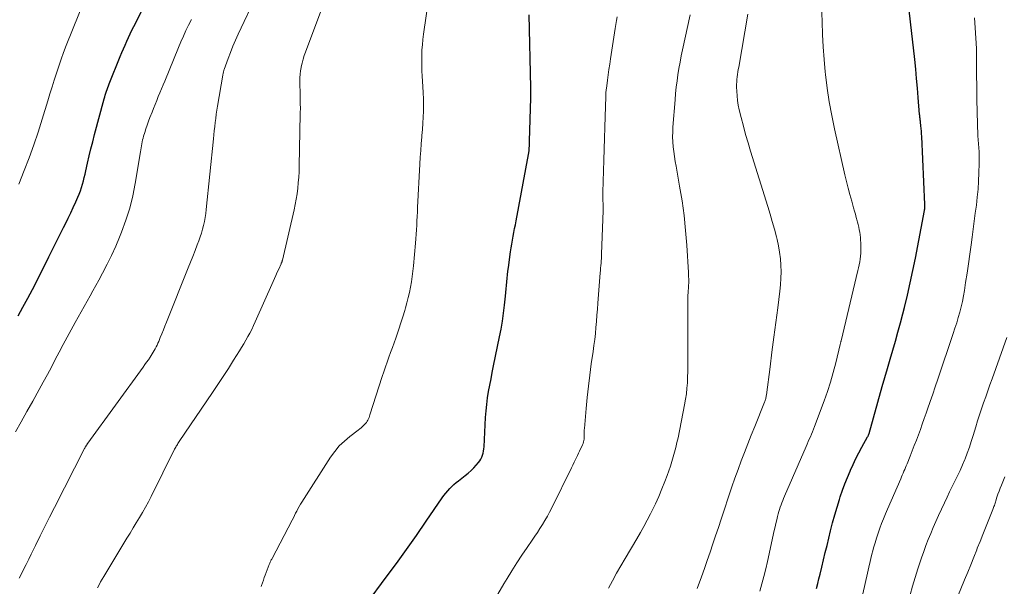
# Model space of a CAD drawing. Units: feet. Extents: x 2010000 to 2015035, y 550000 to 555000.
# Drawn here: x 2010684 to 2010831, y 551950 to 552035 of the extents above; entities that cross this region are included whole.
import ezdxf

# ---------------------------------------------------------------- set-up
doc = ezdxf.new("R2010")
doc.units = ezdxf.units.FT
doc.header["$LTSCALE"] = 100
doc.header["$MEASUREMENT"] = 0
doc.layers.add('CONTOUR INDEX', color=32, linetype='Continuous', lineweight=25)
doc.layers.add('CONTOUR INTERMEDIATE', color=40, linetype='Continuous', lineweight=15)

msp = doc.modelspace()

# ---------------------------------------------------------------- linework, layer by layer
at = {"layer": 'CONTOUR INDEX', "flags": 128}
for points, elevation in [([(2010683.33, 551990.89), (2010684.06, 551992.2), (2010684.78, 551993.52), (2010685.48, 551994.85), (2010686.17, 551996.19), (2010686.85, 551997.53), (2010687.53, 551998.87), (2010687.96, 551999.75), (2010688.51, 552000.85), (2010689.05, 552001.94), (2010689.59, 552003.03), (2010690.14, 552004.12), (2010690.42, 552004.69), (2010690.82, 552005.5), (2010691.22, 552006.32), (2010691.6, 552007.14), (2010691.98, 552007.96), (2010692.29, 552008.66), (2010692.49, 552009.14), (2010692.68, 552009.62), (2010692.85, 552010.12), (2010693, 552010.61), (2010693.13, 552011.12), (2010693.26, 552011.62), (2010693.38, 552012.12), (2010693.5, 552012.63), (2010693.75, 552013.77), (2010694, 552014.84), (2010694.25, 552015.91), (2010694.52, 552016.98), (2010694.8, 552018.04), (2010696.25, 552023.4), (2010696.33, 552023.69), (2010696.41, 552023.97), (2010696.5, 552024.25), (2010696.59, 552024.53), (2010696.69, 552024.81), (2010696.79, 552025.09), (2010696.9, 552025.37), (2010697.01, 552025.64), (2010698.66, 552029.75), (2010698.89, 552030.32), (2010699.13, 552030.89), (2010699.38, 552031.45), (2010699.63, 552032.02), (2010699.88, 552032.58), (2010700.14, 552033.13), (2010700.41, 552033.69), (2010700.69, 552034.24), (2010705.82, 552044.39)], 800), ([(2010803.07, 551950.03), (2010803.26, 551950.76), (2010803.45, 551951.49), (2010803.61, 551952.17), (2010803.88, 551953.25), (2010804.14, 551954.33), (2010804.4, 551955.4), (2010804.66, 551956.48), (2010805.2, 551958.68), (2010805.5, 551959.86), (2010805.82, 551961.05), (2010806.16, 551962.22), (2010806.53, 551963.39), (2010806.64, 551963.76), (2010806.98, 551964.74), (2010807.33, 551965.71), (2010807.72, 551966.67), (2010808.12, 551967.62), (2010808.19, 551967.76), (2010808.59, 551968.63), (2010809, 551969.49), (2010809.44, 551970.34), (2010809.89, 551971.19), (2010810.75, 551972.74), (2010810.78, 551972.8), (2010810.81, 551972.86), (2010810.84, 551972.92), (2010810.87, 551972.99), (2010810.9, 551973.05), (2010810.92, 551973.11), (2010810.94, 551973.18), (2010810.96, 551973.25), (2010812.95, 551980.29), (2010813.33, 551981.65), (2010813.73, 551983.01), (2010814.12, 551984.37), (2010814.52, 551985.73), (2010814.92, 551987.09), (2010815.3, 551988.46), (2010815.67, 551989.83), (2010816.03, 551991.2), (2010816.26, 551992.13), (2010816.71, 551993.97), (2010817.14, 551995.82), (2010817.53, 551997.67), (2010817.91, 551999.53), (2010819.28, 552006.68), (2010819.3, 552006.79), (2010819.32, 552006.9), (2010819.33, 552007.01), (2010819.34, 552007.12), (2010819.35, 552007.23), (2010819.35, 552007.34), (2010819.35, 552007.45), (2010819.35, 552007.55), (2010818.87, 552017.78), (2010818.85, 552018.18), (2010818.82, 552018.58), (2010818.78, 552018.98), (2010818.74, 552019.38), (2010818.68, 552019.89), (2010818.66, 552020.03), (2010818.64, 552020.18), (2010818.62, 552020.32), (2010818.61, 552020.47), (2010818.59, 552020.61), (2010818.58, 552020.76), (2010818.56, 552020.9), (2010818.55, 552021.05), (2010818.35, 552023.6), (2010818.23, 552025.02), (2010818.1, 552026.44), (2010817.96, 552027.86), (2010817.81, 552029.27), (2010816.51, 552040.63)], 840), ([(2010735.58, 551947.71), (2010738.56, 551951.72), (2010740.08, 551953.8), (2010741.59, 551955.88), (2010743.07, 551957.99), (2010744.54, 551960.1), (2010746.95, 551963.6), (2010747.21, 551963.97), (2010747.48, 551964.32), (2010747.77, 551964.66), (2010748.07, 551964.99), (2010748.38, 551965.31), (2010748.7, 551965.61), (2010749.04, 551965.91), (2010749.39, 551966.18), (2010750.41, 551966.97), (2010750.85, 551967.33), (2010751.27, 551967.7), (2010751.68, 551968.1), (2010752.06, 551968.52), (2010752.38, 551968.89), (2010752.58, 551969.14), (2010752.75, 551969.41), (2010752.88, 551969.7), (2010753, 551970), (2010753.08, 551970.31), (2010753.14, 551970.63), (2010753.19, 551970.95), (2010753.22, 551971.27), (2010753.46, 551975.66), (2010753.53, 551976.64), (2010753.63, 551977.61), (2010753.76, 551978.58), (2010753.91, 551979.54), (2010754.09, 551980.5), (2010754.27, 551981.46), (2010754.46, 551982.42), (2010754.65, 551983.38), (2010755.56, 551987.73), (2010755.79, 551988.91), (2010755.99, 551990.1), (2010756.16, 551991.3), (2010756.3, 551992.5), (2010756.44, 551993.84), (2010756.49, 551994.37), (2010756.54, 551994.91), (2010756.59, 551995.44), (2010756.63, 551995.98), (2010756.68, 551996.52), (2010756.74, 551997.05), (2010756.8, 551997.58), (2010756.88, 551998.12), (2010757.21, 552000.47), (2010757.3, 552001.06), (2010757.39, 552001.64), (2010757.49, 552002.22), (2010757.6, 552002.8), (2010757.7, 552003.38), (2010757.81, 552003.96), (2010757.92, 552004.54), (2010758.03, 552005.12), (2010759.9, 552015.08), (2010759.91, 552015.16), (2010759.93, 552015.24), (2010759.94, 552015.32), (2010759.95, 552015.39), (2010759.96, 552015.47), (2010759.97, 552015.55), (2010759.98, 552015.63), (2010759.98, 552015.71), (2010760.01, 552016.05), (2010760.03, 552016.3), (2010760.05, 552016.55), (2010760.06, 552016.79), (2010760.06, 552017.04), (2010760.23, 552023.57), (2010760.24, 552023.76), (2010760.24, 552023.95), (2010760.24, 552024.14), (2010760.24, 552024.33), (2010760.24, 552024.53), (2010760.24, 552024.72), (2010760.23, 552024.91), (2010760.23, 552025.1), (2010759.98, 552036.01)], 820)]:
    msp.add_lwpolyline(points, dxfattribs=dict(at, elevation=elevation))
at = {"layer": 'CONTOUR INTERMEDIATE', "flags": 128}
for points, elevation in [([(2010683.5, 551951.59), (2010683.79, 551952.14), (2010684.17, 551952.9), (2010684.55, 551953.65), (2010684.93, 551954.41), (2010685.3, 551955.17), (2010685.95, 551956.49), (2010686.64, 551957.91), (2010687.34, 551959.33), (2010688.05, 551960.74), (2010688.77, 551962.15), (2010693.3, 551971.02), (2010693.34, 551971.08), (2010693.37, 551971.14), (2010693.41, 551971.21), (2010693.44, 551971.27), (2010693.52, 551971.39), (2010693.56, 551971.47), (2010693.63, 551971.58), (2010693.67, 551971.63), (2010693.7, 551971.69), (2010693.74, 551971.74), (2010693.78, 551971.79), (2010702.09, 551983.2), (2010702.35, 551983.57), (2010702.61, 551983.93), (2010702.87, 551984.31), (2010703.12, 551984.68), (2010703.29, 551984.92), (2010703.45, 551985.18), (2010703.61, 551985.43), (2010703.76, 551985.7), (2010703.91, 551985.96), (2010704.04, 551986.23), (2010704.17, 551986.5), (2010704.3, 551986.78), (2010704.42, 551987.06), (2010704.66, 551987.64), (2010704.89, 551988.21), (2010705.13, 551988.78), (2010705.36, 551989.36), (2010705.59, 551989.93), (2010708.84, 551998.06), (2010709.19, 551998.93), (2010709.53, 551999.79), (2010709.87, 552000.66), (2010710.2, 552001.53), (2010710.44, 552002.14), (2010710.64, 552002.71), (2010710.83, 552003.28), (2010711, 552003.86), (2010711.15, 552004.44), (2010711.28, 552005.02), (2010711.39, 552005.61), (2010711.48, 552006.21), (2010711.55, 552006.8), (2010712.62, 552017.39), (2010712.69, 552018), (2010712.75, 552018.62), (2010712.82, 552019.24), (2010712.89, 552019.86), (2010712.97, 552020.47), (2010713.05, 552021.09), (2010713.15, 552021.7), (2010713.25, 552022.31), (2010714.05, 552026.96), (2010714.06, 552027.07), (2010714.08, 552027.17), (2010714.11, 552027.27), (2010714.13, 552027.38), (2010714.15, 552027.48), (2010714.18, 552027.58), (2010714.21, 552027.68), (2010714.24, 552027.78), (2010714.84, 552029.44), (2010715.19, 552030.36), (2010715.56, 552031.28), (2010715.94, 552032.18), (2010716.35, 552033.08), (2010719.07, 552038.91)], 808), ([(2010695.25, 551950.15), (2010695.47, 551950.58), (2010695.69, 551951.01), (2010695.93, 551951.42), (2010696.17, 551951.84), (2010699.65, 551957.55), (2010700.12, 551958.32), (2010700.59, 551959.1), (2010701.06, 551959.87), (2010701.54, 551960.65), (2010702, 551961.43), (2010702.45, 551962.22), (2010702.87, 551963.01), (2010703.29, 551963.82), (2010706.81, 551970.89), (2010706.89, 551971.04), (2010706.97, 551971.19), (2010707.05, 551971.34), (2010707.13, 551971.48), (2010707.22, 551971.63), (2010707.31, 551971.77), (2010707.4, 551971.91), (2010707.5, 551972.06), (2010712.5, 551979.39), (2010713.31, 551980.59), (2010714.11, 551981.79), (2010714.89, 551983.01), (2010715.66, 551984.23), (2010716.53, 551985.64), (2010716.85, 551986.16), (2010717.17, 551986.7), (2010717.48, 551987.23), (2010717.79, 551987.77), (2010718.09, 551988.31), (2010718.37, 551988.86), (2010718.64, 551989.42), (2010718.9, 551989.98), (2010721.57, 551996.01), (2010721.78, 551996.48), (2010721.99, 551996.95), (2010722.2, 551997.42), (2010722.42, 551997.89), (2010722.78, 551998.69), (2010722.81, 551998.76), (2010722.84, 551998.82), (2010722.87, 551998.89), (2010722.89, 551998.96), (2010722.92, 551999.03), (2010722.94, 551999.1), (2010722.96, 551999.17), (2010722.98, 551999.25), (2010724.72, 552006.76), (2010724.89, 552007.56), (2010725.04, 552008.37), (2010725.17, 552009.19), (2010725.27, 552010), (2010725.36, 552010.82), (2010725.42, 552011.64), (2010725.47, 552012.46), (2010725.49, 552013.29), (2010725.66, 552021.13), (2010725.66, 552021.48), (2010725.67, 552021.82), (2010725.67, 552022.16), (2010725.66, 552022.5), (2010725.66, 552022.84), (2010725.65, 552023.18), (2010725.64, 552023.52), (2010725.64, 552023.86), (2010725.6, 552026.03), (2010725.61, 552026.56), (2010725.64, 552027.08), (2010725.71, 552027.6), (2010725.8, 552028.12), (2010725.81, 552028.21), (2010725.94, 552028.77), (2010726.08, 552029.32), (2010726.25, 552029.87), (2010726.44, 552030.41), (2010729.92, 552039.76)], 812), ([(2010683.44, 552010.59), (2010684.25, 552012.66), (2010684.98, 552014.57), (2010685.68, 552016.49), (2010686.33, 552018.42), (2010686.95, 552020.37), (2010687.77, 552023.09), (2010688.09, 552024.13), (2010688.42, 552025.18), (2010688.74, 552026.22), (2010689.07, 552027.26), (2010689.42, 552028.3), (2010689.77, 552029.33), (2010690.15, 552030.35), (2010690.55, 552031.37), (2010693.41, 552038.48)], 796), ([(2010719.77, 551950.31), (2010719.84, 551950.49), (2010719.98, 551950.88), (2010720.12, 551951.27), (2010720.26, 551951.66), (2010720.41, 551952.05), (2010721, 551953.61), (2010721.04, 551953.73), (2010721.09, 551953.85), (2010721.14, 551953.97), (2010721.2, 551954.09), (2010721.26, 551954.2), (2010721.31, 551954.32), (2010721.37, 551954.44), (2010721.43, 551954.55), (2010724.44, 551960.28), (2010724.62, 551960.62), (2010724.79, 551960.96), (2010724.96, 551961.3), (2010725.13, 551961.64), (2010725.31, 551961.98), (2010725.49, 551962.32), (2010725.68, 551962.65), (2010725.88, 551962.97), (2010730.21, 551969.71), (2010730.83, 551970.57), (2010731.51, 551971.39), (2010732.27, 551972.12), (2010733.09, 551972.81), (2010734.36, 551973.76), (2010734.58, 551973.93), (2010734.8, 551974.11), (2010735.01, 551974.3), (2010735.21, 551974.49), (2010735.31, 551974.58), (2010735.45, 551974.74), (2010735.58, 551974.91), (2010735.7, 551975.08), (2010735.8, 551975.27), (2010735.88, 551975.47), (2010735.97, 551975.67), (2010736.04, 551975.87), (2010736.11, 551976.07), (2010737.96, 551981.79), (2010738.2, 551982.52), (2010738.44, 551983.24), (2010738.69, 551983.96), (2010738.95, 551984.68), (2010739.21, 551985.4), (2010739.47, 551986.12), (2010739.73, 551986.84), (2010739.98, 551987.56), (2010740.13, 551987.97), (2010740.45, 551988.89), (2010740.76, 551989.82), (2010741.05, 551990.76), (2010741.34, 551991.69), (2010741.45, 551992.07), (2010741.66, 551992.84), (2010741.86, 551993.62), (2010742.03, 551994.4), (2010742.19, 551995.19), (2010742.32, 551995.98), (2010742.44, 551996.77), (2010742.53, 551997.57), (2010742.62, 551998.37), (2010742.92, 552001.77), (2010742.98, 552002.44), (2010743.03, 552003.11), (2010743.07, 552003.78), (2010743.12, 552004.45), (2010743.15, 552005.12), (2010743.19, 552005.79), (2010743.23, 552006.46), (2010743.26, 552007.13), (2010743.61, 552013.62), (2010743.66, 552014.64), (2010743.73, 552015.66), (2010743.81, 552016.68), (2010743.89, 552017.69), (2010743.91, 552017.9), (2010743.98, 552018.81), (2010744.04, 552019.73), (2010744.09, 552020.65), (2010744.12, 552021.56), (2010744.14, 552022.48), (2010744.13, 552023.4), (2010744.1, 552024.32), (2010744.05, 552025.24), (2010743.95, 552026.8), (2010743.9, 552027.59), (2010743.88, 552028.37), (2010743.87, 552029.16), (2010743.88, 552029.95), (2010743.91, 552030.73), (2010743.97, 552031.51), (2010744.04, 552032.3), (2010744.14, 552033.08), (2010744.93, 552038.64)], 816), ([(2010794.56, 551949.61), (2010794.89, 551950.72), (2010795.2, 551951.84), (2010795.48, 551952.96), (2010795.74, 551954.08), (2010796.74, 551958.72), (2010796.86, 551959.26), (2010796.98, 551959.79), (2010797.11, 551960.31), (2010797.25, 551960.84), (2010797.34, 551961.22), (2010797.43, 551961.55), (2010797.53, 551961.89), (2010797.64, 551962.22), (2010797.76, 551962.56), (2010797.89, 551962.88), (2010798.02, 551963.21), (2010798.15, 551963.54), (2010798.29, 551963.86), (2010801.51, 551971.29), (2010801.67, 551971.66), (2010801.84, 551972.04), (2010802, 551972.41), (2010802.17, 551972.78), (2010802.33, 551973.15), (2010802.49, 551973.53), (2010802.64, 551973.91), (2010802.79, 551974.28), (2010804.24, 551978.17), (2010804.74, 551979.57), (2010805.2, 551980.97), (2010805.6, 551982.4), (2010805.98, 551983.83), (2010806.64, 551986.58), (2010806.65, 551986.65), (2010806.67, 551986.72), (2010806.69, 551986.79), (2010806.7, 551986.85), (2010806.73, 551986.96), (2010806.73, 551986.97), (2010806.73, 551986.99), (2010806.74, 551987.01), (2010806.74, 551987.02), (2010806.76, 551987.09), (2010806.77, 551987.11), (2010806.77, 551987.12), (2010806.77, 551987.14), (2010806.78, 551987.16), (2010809.3, 551997.67), (2010809.4, 551998.1), (2010809.49, 551998.53), (2010809.57, 551998.96), (2010809.63, 551999.4), (2010809.68, 551999.84), (2010809.72, 552000.28), (2010809.73, 552000.72), (2010809.73, 552001.16), (2010809.71, 552001.84), (2010809.69, 552002.23), (2010809.66, 552002.62), (2010809.62, 552003.01), (2010809.56, 552003.4), (2010809.49, 552003.79), (2010809.42, 552004.17), (2010809.33, 552004.56), (2010809.24, 552004.94), (2010809.18, 552005.14), (2010809.05, 552005.62), (2010808.92, 552006.1), (2010808.79, 552006.58), (2010808.65, 552007.06), (2010808.36, 552008.06), (2010808.08, 552009.05), (2010807.82, 552010.04), (2010807.57, 552011.03), (2010807.34, 552012.02), (2010805.78, 552018.89), (2010805.36, 552020.91), (2010804.99, 552022.95), (2010804.69, 552025), (2010804.44, 552027.05), (2010804.4, 552027.43), (2010804.23, 552029.3), (2010804.08, 552031.18), (2010803.98, 552033.06), (2010803.92, 552034.94), (2010803.85, 552037.55)], 836), ([(2010771.89, 551950.06), (2010772.48, 551951.19), (2010773.09, 551952.32), (2010773.72, 551953.43), (2010774.37, 551954.54), (2010776.14, 551957.49), (2010776.68, 551958.4), (2010777.2, 551959.33), (2010777.7, 551960.27), (2010778.19, 551961.21), (2010778.4, 551961.63), (2010778.93, 551962.73), (2010779.43, 551963.83), (2010779.89, 551964.94), (2010780.34, 551966.07), (2010780.67, 551966.96), (2010780.92, 551967.65), (2010781.16, 551968.35), (2010781.39, 551969.05), (2010781.6, 551969.75), (2010781.8, 551970.46), (2010781.99, 551971.18), (2010782.15, 551971.89), (2010782.31, 551972.62), (2010783.3, 551977.57), (2010783.44, 551978.39), (2010783.56, 551979.21), (2010783.65, 551980.04), (2010783.71, 551980.87), (2010783.74, 551981.71), (2010783.77, 551982.54), (2010783.78, 551983.37), (2010783.79, 551984.21), (2010783.77, 551993.37), (2010783.77, 551993.59), (2010783.78, 551993.82), (2010783.79, 551994.04), (2010783.81, 551994.27), (2010783.81, 551994.32), (2010783.83, 551994.52), (2010783.84, 551994.72), (2010783.86, 551994.92), (2010783.88, 551995.12), (2010783.89, 551995.32), (2010783.9, 551995.52), (2010783.91, 551995.72), (2010783.91, 551995.92), (2010783.91, 551996.13), (2010783.91, 551996.44), (2010783.9, 551996.75), (2010783.89, 551997.06), (2010783.88, 551997.37), (2010783.63, 552001.45), (2010783.45, 552003.69), (2010783.22, 552005.91), (2010782.91, 552008.13), (2010782.55, 552010.34), (2010782.01, 552013.29), (2010781.88, 552014.02), (2010781.77, 552014.75), (2010781.67, 552015.49), (2010781.58, 552016.22), (2010781.53, 552016.96), (2010781.5, 552017.7), (2010781.51, 552018.44), (2010781.55, 552019.18), (2010781.86, 552023.25), (2010781.94, 552024.2), (2010782.04, 552025.14), (2010782.16, 552026.08), (2010782.3, 552027.02), (2010782.45, 552027.96), (2010782.62, 552028.89), (2010782.8, 552029.82), (2010782.99, 552030.75), (2010784.13, 552035.99)], 828), ([(2010785.17, 551950.04), (2010785.82, 551951.8), (2010786.27, 551953.02), (2010786.7, 551954.24), (2010787.13, 551955.47), (2010787.54, 551956.7), (2010787.95, 551957.93), (2010788.36, 551959.16), (2010788.77, 551960.4), (2010789.17, 551961.63), (2010789.94, 551963.94), (2010790.38, 551965.25), (2010790.83, 551966.55), (2010791.31, 551967.85), (2010791.79, 551969.14), (2010792.29, 551970.43), (2010792.8, 551971.71), (2010793.3, 551973), (2010793.82, 551974.28), (2010795.29, 551977.94), (2010795.34, 551978.07), (2010795.39, 551978.2), (2010795.43, 551978.34), (2010795.47, 551978.47), (2010795.5, 551978.61), (2010795.53, 551978.75), (2010795.55, 551978.89), (2010795.57, 551979.03), (2010796.11, 551983.25), (2010796.4, 551985.46), (2010796.68, 551987.67), (2010796.97, 551989.88), (2010797.26, 551992.09), (2010797.59, 551994.57), (2010797.69, 551995.54), (2010797.75, 551996.52), (2010797.77, 551997.49), (2010797.74, 551998.47), (2010797.66, 551999.45), (2010797.55, 552000.42), (2010797.37, 552001.38), (2010797.16, 552002.34), (2010797.06, 552002.72), (2010796.76, 552003.86), (2010796.44, 552005), (2010796.11, 552006.14), (2010795.77, 552007.27), (2010793.19, 552015.57), (2010792.81, 552016.82), (2010792.45, 552018.07), (2010792.11, 552019.33), (2010791.79, 552020.59), (2010791.49, 552021.77), (2010791.35, 552022.45), (2010791.23, 552023.14), (2010791.16, 552023.83), (2010791.12, 552024.53), (2010791.1, 552025.17), (2010791.1, 552025.55), (2010791.11, 552025.93), (2010791.14, 552026.3), (2010791.18, 552026.68), (2010791.24, 552027.05), (2010791.29, 552027.43), (2010791.35, 552027.8), (2010791.42, 552028.17), (2010792.78, 552036.08)], 832), ([(2010682.94, 551973.49), (2010683.81, 551975.02), (2010684.67, 551976.56), (2010685.53, 551978.1), (2010686.5, 551979.85), (2010687.11, 551980.96), (2010687.72, 551982.08), (2010688.32, 551983.2), (2010688.91, 551984.32), (2010689.51, 551985.45), (2010690.1, 551986.57), (2010690.71, 551987.69), (2010691.31, 551988.81), (2010691.91, 551989.9), (2010692.34, 551990.69), (2010692.78, 551991.49), (2010693.22, 551992.28), (2010693.67, 551993.07), (2010694.12, 551993.86), (2010694.56, 551994.65), (2010695, 551995.44), (2010695.43, 551996.24), (2010696, 551997.28), (2010696.69, 551998.61), (2010697.36, 551999.95), (2010697.97, 552001.31), (2010698.55, 552002.69), (2010698.85, 552003.44), (2010699.5, 552005.22), (2010700.07, 552007.02), (2010700.52, 552008.85), (2010700.89, 552010.71), (2010701.69, 552015.46), (2010701.74, 552015.76), (2010701.79, 552016.05), (2010701.84, 552016.35), (2010701.88, 552016.65), (2010701.94, 552016.94), (2010702, 552017.24), (2010702.08, 552017.53), (2010702.16, 552017.81), (2010702.33, 552018.36), (2010702.51, 552018.92), (2010702.7, 552019.48), (2010702.9, 552020.03), (2010703.11, 552020.58), (2010703.42, 552021.39), (2010703.66, 552021.97), (2010703.89, 552022.56), (2010704.13, 552023.14), (2010704.36, 552023.73), (2010704.6, 552024.31), (2010704.84, 552024.89), (2010705.08, 552025.48), (2010705.32, 552026.06), (2010707.39, 552031.09), (2010707.75, 552031.94), (2010708.12, 552032.79), (2010708.51, 552033.63), (2010708.91, 552034.46), (2010709.33, 552035.28)], 804), ([(2010755.27, 551949.16), (2010756.2, 551950.74), (2010756.67, 551951.52), (2010757.39, 551952.7), (2010758.13, 551953.86), (2010758.89, 551955.01), (2010759.67, 551956.16), (2010760.43, 551957.26), (2010760.83, 551957.85), (2010761.23, 551958.44), (2010761.61, 551959.03), (2010761.99, 551959.63), (2010762.36, 551960.24), (2010762.72, 551960.85), (2010763.05, 551961.47), (2010763.37, 551962.1), (2010766.32, 551968.11), (2010766.53, 551968.53), (2010766.74, 551968.95), (2010766.94, 551969.36), (2010767.15, 551969.78), (2010767.24, 551969.95), (2010767.4, 551970.29), (2010767.56, 551970.62), (2010767.71, 551970.96), (2010767.87, 551971.3), (2010767.99, 551971.57), (2010768.07, 551971.78), (2010768.14, 551971.99), (2010768.18, 551972.2), (2010768.22, 551972.43), (2010768.23, 551972.49), (2010768.24, 551972.68), (2010768.25, 551972.87), (2010768.26, 551973.06), (2010768.25, 551973.25), (2010768.25, 551973.44), (2010768.25, 551973.63), (2010768.26, 551973.82), (2010768.27, 551974.01), (2010768.53, 551976.99), (2010768.69, 551978.66), (2010768.87, 551980.33), (2010769.08, 551982), (2010769.31, 551983.67), (2010769.58, 551985.55), (2010769.71, 551986.45), (2010769.82, 551987.35), (2010769.92, 551988.25), (2010770, 551989.16), (2010770.08, 551990.06), (2010770.15, 551990.97), (2010770.23, 551991.87), (2010770.3, 551992.78), (2010770.66, 551997.34), (2010770.69, 551997.7), (2010770.71, 551998.05), (2010770.74, 551998.41), (2010770.77, 551998.76), (2010770.8, 551999.11), (2010770.82, 551999.47), (2010770.84, 551999.82), (2010770.86, 552000.18), (2010771.09, 552006.6), (2010771.1, 552006.81), (2010771.1, 552007.01), (2010771.09, 552007.22), (2010771.09, 552007.42), (2010771.08, 552007.63), (2010771.07, 552007.83), (2010771.06, 552008.04), (2010771.05, 552008.24), (2010771.04, 552008.36), (2010771.03, 552008.62), (2010771.03, 552008.88), (2010771.03, 552009.15), (2010771.04, 552009.41), (2010771.17, 552014.23), (2010771.22, 552015.86), (2010771.27, 552017.49), (2010771.32, 552019.12), (2010771.37, 552020.75), (2010771.47, 552023.69), (2010771.47, 552023.85), (2010771.48, 552024), (2010771.49, 552024.16), (2010771.5, 552024.31), (2010771.51, 552024.47), (2010771.53, 552024.62), (2010771.55, 552024.78), (2010771.57, 552024.93), (2010771.74, 552026.21), (2010771.85, 552027), (2010771.96, 552027.8), (2010772.07, 552028.59), (2010772.19, 552029.38), (2010772.9, 552033.94), (2010772.99, 552034.53), (2010773.09, 552035.12), (2010773.19, 552035.71)], 824), ([(2010809.34, 551946.15), (2010810.71, 551952.34), (2010810.91, 551953.22), (2010811.12, 551954.1), (2010811.35, 551954.98), (2010811.58, 551955.85), (2010811.65, 551956.12), (2010811.86, 551956.86), (2010812.08, 551957.59), (2010812.33, 551958.32), (2010812.58, 551959.05), (2010812.85, 551959.77), (2010813.13, 551960.48), (2010813.42, 551961.2), (2010813.72, 551961.9), (2010815.71, 551966.48), (2010815.83, 551966.76), (2010815.95, 551967.03), (2010816.08, 551967.31), (2010816.2, 551967.59), (2010816.32, 551967.87), (2010816.43, 551968.15), (2010816.55, 551968.43), (2010816.66, 551968.71), (2010817.12, 551969.87), (2010817.44, 551970.67), (2010817.75, 551971.46), (2010818.06, 551972.26), (2010818.36, 551973.07), (2010818.66, 551973.87), (2010818.95, 551974.67), (2010819.24, 551975.48), (2010819.52, 551976.29), (2010819.74, 551976.91), (2010820.12, 551978.03), (2010820.51, 551979.15), (2010820.89, 551980.27), (2010821.27, 551981.39), (2010823.59, 551988.23), (2010823.85, 551989.02), (2010824.11, 551989.82), (2010824.34, 551990.62), (2010824.57, 551991.43), (2010824.78, 551992.23), (2010824.97, 551993.05), (2010825.13, 551993.87), (2010825.27, 551994.69), (2010825.45, 551995.87), (2010825.67, 551997.28), (2010825.88, 551998.7), (2010826.07, 552000.11), (2010826.26, 552001.53), (2010826.41, 552002.65), (2010826.57, 552003.85), (2010826.73, 552005.06), (2010826.89, 552006.26), (2010827.06, 552007.46), (2010827.2, 552008.67), (2010827.32, 552009.87), (2010827.4, 552011.08), (2010827.45, 552012.29), (2010827.49, 552013.69), (2010827.5, 552014.29), (2010827.49, 552014.88), (2010827.46, 552015.48), (2010827.42, 552016.07), (2010827.37, 552016.67), (2010827.33, 552017.26), (2010827.3, 552017.86), (2010827.27, 552018.45), (2010827.24, 552019.12), (2010827.21, 552020.05), (2010827.18, 552020.98), (2010827.16, 552021.91), (2010827.14, 552022.84), (2010827.09, 552029.38), (2010827.06, 552030.93), (2010827, 552032.47), (2010826.9, 552034.02), (2010826.77, 552035.56)], 844), ([(2010817.13, 551949.09), (2010817.48, 551950.4), (2010817.87, 551951.7), (2010818.28, 551952.99), (2010818.52, 551953.72), (2010818.83, 551954.64), (2010819.16, 551955.56), (2010819.5, 551956.47), (2010819.85, 551957.38), (2010820.22, 551958.28), (2010820.59, 551959.18), (2010820.99, 551960.07), (2010821.39, 551960.96), (2010822.28, 551962.89), (2010822.66, 551963.7), (2010823.05, 551964.51), (2010823.45, 551965.31), (2010823.85, 551966.11), (2010824.25, 551966.91), (2010824.64, 551967.72), (2010824.99, 551968.55), (2010825.33, 551969.37), (2010825.36, 551969.44), (2010825.69, 551970.31), (2010826.01, 551971.19), (2010826.3, 551972.08), (2010826.58, 551972.96), (2010826.97, 551974.23), (2010827.25, 551975.14), (2010827.54, 551976.04), (2010827.84, 551976.95), (2010828.15, 551977.85), (2010828.46, 551978.75), (2010828.77, 551979.65), (2010829.09, 551980.55), (2010829.41, 551981.45), (2010831.62, 551987.66)], 848), ([(2010822.71, 551945.11), (2010825.3, 551951.34), (2010825.76, 551952.46), (2010826.22, 551953.59), (2010826.67, 551954.71), (2010827.12, 551955.84), (2010827.2, 551956.06), (2010827.61, 551957.08), (2010828.01, 551958.1), (2010828.42, 551959.12), (2010828.83, 551960.13), (2010829.52, 551961.85), (2010829.58, 551962.01), (2010829.64, 551962.17), (2010829.7, 551962.33), (2010829.76, 551962.49), (2010829.81, 551962.66), (2010829.87, 551962.82), (2010829.92, 551962.98), (2010829.97, 551963.15), (2010830.15, 551963.73), (2010830.3, 551964.18), (2010830.46, 551964.62), (2010830.63, 551965.06), (2010830.81, 551965.5), (2010831.35, 551966.75)], 852)]:
    msp.add_lwpolyline(points, dxfattribs=dict(at, elevation=elevation))

doc.saveas('drawing.dxf')
